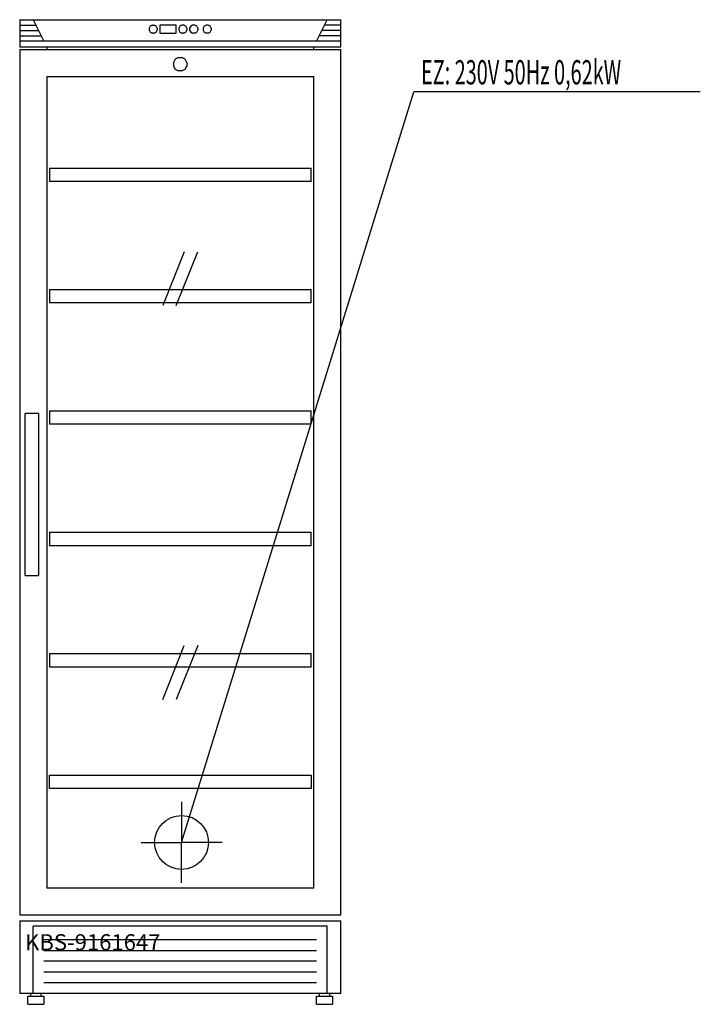
# Model space of a CAD drawing. Units: millimetres. Extents: x 0 to 1261, y 0 to 1825.
import ezdxf

# ---------------------------------------------------------------- set-up
doc = ezdxf.new("R2010")
doc.units = ezdxf.units.MM
doc.header["$MEASUREMENT"] = 0
doc.linetypes.add('AUSGEZOGEN', pattern=[0, 0])
doc.layers.get('0').update_dxf_attribs({"color": 1, "linetype": 'AUSGEZOGEN', "true_color": 0xff0000})
doc.layers.add('200', color=7, linetype='AUSGEZOGEN')
doc.layers.add('400', color=4, linetype='AUSGEZOGEN', true_color=0x00ffff)
doc.layers.add('550', color=2, linetype='AUSGEZOGEN', true_color=0xffff00)
doc.styles.get("Standard").update_dxf_attribs({"font": 'TXT.SHX'})

# ---------------------------------------------------------------- blocks, each defined once
blk = doc.blocks.new('GER_BLOCK_00001')
at = {"layer": '200', "linetype": 'AUSGEZOGEN'}
for p, q in [((0, 1825), (0, 1775)), ((0, 1825), (595, 1825)), ((25, 1825), (45, 1785)), ((550, 1785), (570, 1825)), ((595, 1775), (595, 1825)), ((0, 1815), (30, 1815)), ((242, 1813), (240, 1809.5)), ((240, 1809.5), (240, 1805.5)), ((245.5, 1815), (242, 1813)), ((245.5, 1815), (249.5, 1815)), ((253, 1813), (249.5, 1815)), ((255, 1809.5), (253, 1813)), ((255, 1809.5), (255, 1805.5)), ((260, 1815), (260, 1800)), ((290, 1815), (260, 1815)), ((290, 1800), (290, 1815)), ((297, 1813), (295, 1809.5)), ((295, 1809.5), (295, 1805.5)), ((300.5, 1815), (297, 1813)), ((304.5, 1815), (300.5, 1815)), ((308, 1813), (304.5, 1815)), ((310, 1809.5), (308, 1813)), ((310, 1809.5), (310, 1805.5)), ((317, 1813), (315, 1809.5)), ((315, 1809.5), (315, 1805.5)), ((320.5, 1815), (317, 1813)), ((324.5, 1815), (320.5, 1815)), ((328, 1813), (324.5, 1815)), ((330, 1809.5), (328, 1813)), ((330, 1809.5), (330, 1805.5)), ((342, 1813), (340, 1809.5)), ((340, 1809.5), (340, 1805.5)), ((345.5, 1815), (342, 1813)), ((349.5, 1815), (345.5, 1815)), ((353, 1813), (349.5, 1815)), ((355, 1809.5), (353, 1813)), ((355, 1809.5), (355, 1805.5)), ((595, 1815), (565, 1815)), ((0, 1805), (35, 1805)), ((0, 1795), (40, 1795)), ((240, 1805.5), (242, 1802)), ((242, 1802), (245.5, 1800)), ((249.5, 1800), (245.5, 1800)), ((249.5, 1800), (253, 1802)), ((253, 1802), (255, 1805.5)), ((260, 1800), (290, 1800)), ((295, 1805.5), (297, 1802)), ((297, 1802), (300.5, 1800)), ((304.5, 1800), (300.5, 1800)), ((304.5, 1800), (308, 1802)), ((308, 1802), (310, 1805.5)), ((315, 1805.5), (317, 1802)), ((317, 1802), (320.5, 1800)), ((324.5, 1800), (320.5, 1800)), ((324.5, 1800), (328, 1802)), ((328, 1802), (330, 1805.5)), ((340, 1805.5), (342, 1802)), ((342, 1802), (345.5, 1800)), ((349.5, 1800), (345.5, 1800)), ((349.5, 1800), (353, 1802)), ((353, 1802), (355, 1805.5)), ((595, 1795), (555, 1795)), ((595, 1805), (560, 1805)), ((595, 1785), (0, 1785)), ((0, 1775), (595, 1775)), ((50, 1775), (50, 1770)), ((545, 1770), (545, 1775)), ((0, 1770), (0, 165)), ((0, 1770), (595, 1770)), ((294.2, 1755), (288.4, 1751.7)), ((294.2, 1755), (300.8, 1755)), ((306.6, 1751.7), (300.8, 1755)), ((595, 165), (595, 1770)), ((288.4, 1751.7), (285, 1745.8)), ((285, 1745.8), (285, 1739.1)), ((285, 1739.1), (288.4, 1733.4)), ((310, 1745.8), (306.6, 1751.7)), ((306.6, 1733.4), (310, 1739.1)), ((310, 1745.8), (310, 1739.1)), ((50, 1720), (50, 215)), ((50, 1720), (545, 1720)), ((288.4, 1733.4), (294.2, 1730)), ((300.8, 1730), (294.2, 1730)), ((300.8, 1730), (306.6, 1733.4)), ((545, 215), (545, 1720)), ((55, 1550), (55, 1525)), ((55, 1550), (540, 1550)), ((540, 1525), (540, 1550)), ((540, 1525), (55, 1525)), ((305, 1395), (265, 1295)), ((290, 1295), (330, 1395)), ((55, 1325), (55, 1300)), ((55, 1325), (540, 1325)), ((540, 1300), (540, 1325)), ((540, 1300), (55, 1300)), ((35, 1095), (10, 1095)), ((10, 795), (10, 1095)), ((35, 1095), (35, 795)), ((55, 1100), (55, 1075)), ((55, 1100), (540, 1100)), ((540, 1075), (540, 1100)), ((540, 1075), (55, 1075)), ((55, 875), (55, 850)), ((55, 875), (540, 875)), ((540, 850), (540, 875)), ((540, 850), (55, 850)), ((10, 795), (35, 795)), ((265, 565), (305, 665)), ((330, 665), (290, 565)), ((55, 650), (55, 625)), ((55, 650), (540, 650)), ((540, 625), (540, 650)), ((540, 625), (55, 625)), ((55, 400), (55, 425)), ((55, 425), (540, 425)), ((540, 425), (540, 400)), ((540, 400), (55, 400)), ((545, 215), (50, 215)), ((595, 165), (0, 165)), ((0, 155), (0, 20)), ((0, 155), (595, 155)), ((595, 20), (595, 155)), ((25, 20), (25, 145)), ((570, 145), (25, 145)), ((570, 20), (570, 145)), ((45, 120), (550, 120)), ((45, 100), (550, 100)), ((550, 80), (45, 80)), ((45, 60), (550, 60)), ((550, 40), (45, 40)), ((595, 20), (0, 20)), ((20, 20), (20, 15)), ((40, 15), (40, 20)), ((555, 20), (555, 15)), ((575, 15), (575, 20)), ((15, 0), (15, 15)), ((15, 15), (45, 15)), ((15, 0), (45, 0)), ((45, 15), (45, 0)), ((550, 0), (550, 15)), ((550, 15), (580, 15)), ((550, 0), (580, 0)), ((580, 15), (580, 0))]:
    blk.add_line(p, q, dxfattribs=at)
blk.add_attdef('', (0, 0), '', height=1)
blk = doc.blocks.new('INST_BLOCK_00001')
at = {"layer": '400', "linetype": 'AUSGEZOGEN'}
for p in [(300, 375), (225, 300), (375, 300), (300, 225)]:
    blk.add_line(p, (300, 300), dxfattribs=at)
blk.add_circle((300, 300), 50, dxfattribs=at)
blk.add_attdef('', (0, 0), '', height=1)

msp = doc.modelspace()

# ---------------------------------------------------------------- linework, layer by layer
at = {"layer": '400', "linetype": 'AUSGEZOGEN'}
for p in [(300, 300), (1261.39, 1691.5)]:
    msp.add_line(p, (730.25, 1691.5), dxfattribs=at)

# ---------------------------------------------------------------- block references
at = {"layer": '200'}
msp.add_blockref('GER_BLOCK_00001', (0, 0), dxfattribs=at)
at = {"layer": '400'}
msp.add_blockref('INST_BLOCK_00001', (0, 0), dxfattribs=at)

# ---------------------------------------------------------------- texts
at = {"layer": '400', "width": 0.6}
msp.add_text('EZ: 230V 50Hz 0,62kW', height=45, dxfattribs=at).set_placement((743.75, 1705))
at = {"layer": '550', "flags": 1}
msp.add_attdef('KBS-9161647', (10, 100), '', height=30, dxfattribs=at)

doc.saveas('drawing.dxf')
